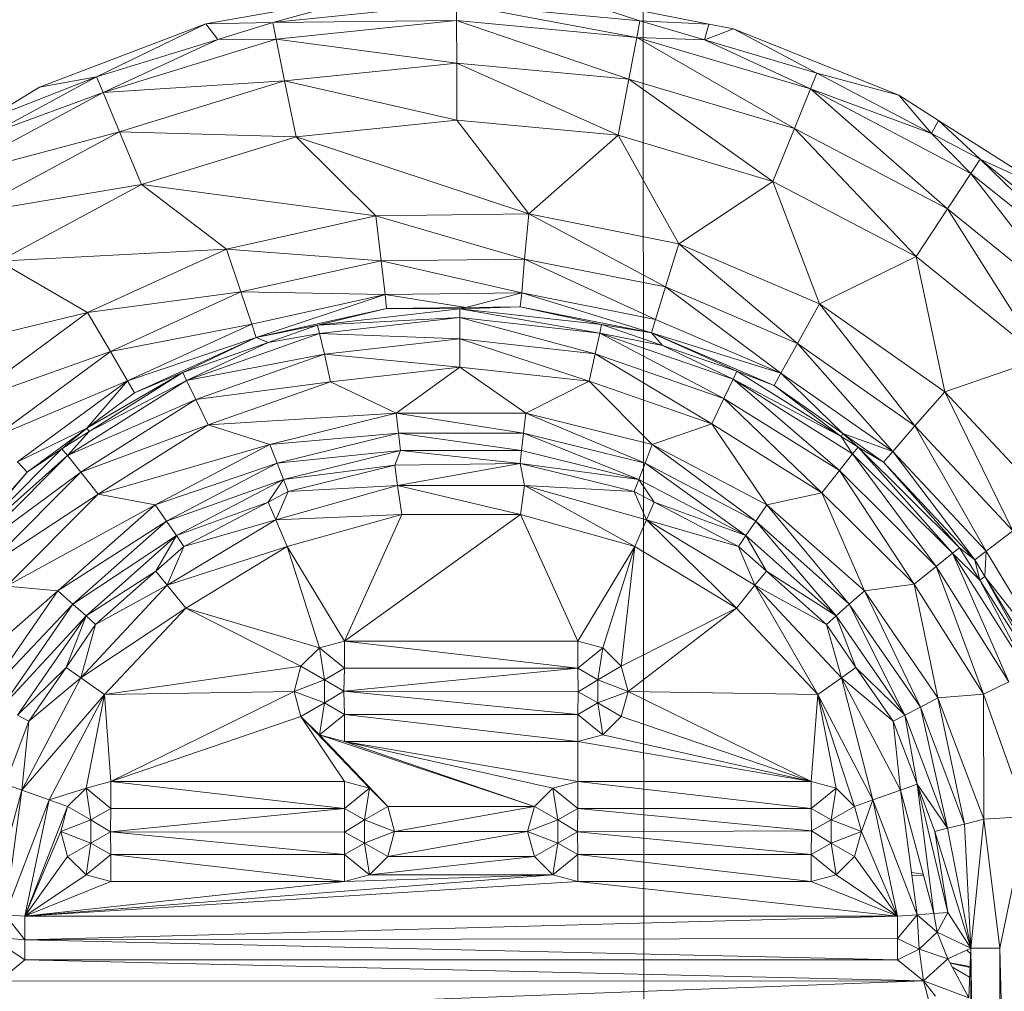
# Model space of a CAD drawing. Units: inches. Extents: x 9 to 6729, y 5 to 4757.
# Drawn here: x 796 to 880, y 1903 to 1986 of the extents above; entities that cross this region are included whole.
import ezdxf

# ---------------------------------------------------------------- set-up
doc = ezdxf.new("R2010")
doc.units = ezdxf.units.IN
doc.header["$MEASUREMENT"] = 0

# ---------------------------------------------------------------- blocks, each defined once
blk = doc.blocks.new('2_DWG-537664-Level 1')
at = {"lineweight": 9}
for p, q in [((-29167.5109, -60.0952), (-29167.4638, -147.029)), ((-29167.5108, -60.0952), (-29167.4638, -146.9745)), ((-29171.1985, -87.5669), (-29169.7149, -87.3023)), ((-29170.6334, -87.5554), (-29169.7149, -87.3023)), ((-29168.208, -87.3166), (-29166.9406, -87.5674)), ((-29168.208, -87.3166), (-29167.5243, -87.5397)), ((-29170.6334, -87.5554), (-29169.0777, -87.3949)), ((-29169.0777, -87.3949), (-29167.5243, -87.5397)), ((-29169.0777, -87.3949), (-29169.0777, -87.5384)), ((-29169.0777, -87.3949), (-29167.5499, -87.6807)), ((-29171.1985, -87.5669), (-29170.6334, -87.5554)), ((-29171.0985, -87.6986), (-29170.6334, -87.5554)), ((-29170.6334, -87.5554), (-29169.0777, -87.5384)), ((-29170.6334, -87.5554), (-29170.6032, -87.6961)), ((-29169.0777, -87.5384), (-29170.6032, -87.6961)), ((-29169.0777, -87.5384), (-29167.5499, -87.6807)), ((-29169.0777, -87.5384), (-29167.6173, -88.0342)), ((-29169.0777, -87.5384), (-29169.0754, -87.8985)), ((-29167.5243, -87.5397), (-29167.5499, -87.6807)), ((-29167.5243, -87.5397), (-29166.9406, -87.5674)), ((-29167.5243, -87.5397), (-29166.9778, -87.7012)), ((-29172.6077, -88.1011), (-29171.1985, -87.5669)), ((-29172.1263, -88.0152), (-29171.1985, -87.5669)), ((-29171.1985, -87.5669), (-29171.0985, -87.6986)), ((-29166.9406, -87.5674), (-29166.9778, -87.7012)), ((-29166.9778, -87.7012), (-29166.7313, -87.609)), ((-29166.9406, -87.5674), (-29166.7313, -87.609)), ((-29166.7313, -87.609), (-29165.3314, -88.1698)), ((-29166.7313, -87.609), (-29166.0244, -87.9844)), ((-29172.1263, -88.0152), (-29171.0985, -87.6986)), ((-29172.0705, -88.1476), (-29170.6032, -87.6961)), ((-29171.0985, -87.6986), (-29172.0705, -88.1476)), ((-29171.0985, -87.6986), (-29170.6032, -87.6961)), ((-29170.5334, -88.0489), (-29170.6032, -87.6961)), ((-29169.0754, -87.8985), (-29170.6032, -87.6961)), ((-29167.5499, -87.6807), (-29167.6173, -88.0342)), ((-29166.9778, -87.7012), (-29167.5499, -87.6807)), ((-29166.2151, -88.4508), (-29167.5499, -87.6807)), ((-29166.0779, -88.1173), (-29167.5499, -87.6807)), ((-29166.9778, -87.7012), (-29166.0244, -87.9844)), ((-29166.9778, -87.7012), (-29166.0779, -88.1173)), ((-29170.5334, -88.0489), (-29169.0754, -87.8985)), ((-29167.708, -88.5096), (-29169.0754, -87.8985)), ((-29169.0754, -88.3826), (-29169.0754, -87.8985)), ((-29167.6173, -88.0342), (-29169.0754, -87.8985)), ((-29173.0798, -88.3894), (-29172.1263, -88.0152)), ((-29173.0193, -88.4969), (-29172.1263, -88.0152)), ((-29172.1263, -88.0152), (-29172.6077, -88.1011)), ((-29172.1263, -88.0152), (-29172.0705, -88.1476)), ((-29170.5334, -88.0489), (-29172.0705, -88.1476)), ((-29170.5334, -88.0489), (-29171.931, -88.4797)), ((-29170.4357, -88.5233), (-29170.5334, -88.0489)), ((-29169.0754, -88.3826), (-29170.5334, -88.0489)), ((-29167.708, -88.5096), (-29167.6173, -88.0342)), ((-29166.3965, -88.8993), (-29167.6173, -88.0342)), ((-29166.2151, -88.4508), (-29167.6173, -88.0342)), ((-29166.0244, -87.9844), (-29166.0779, -88.1173)), ((-29166.0244, -87.9844), (-29165.3314, -88.1698)), ((-29166.0244, -87.9844), (-29165.0547, -88.4947)), ((-29173.0798, -88.3894), (-29172.6077, -88.1011)), ((-29166.2151, -88.4508), (-29166.0779, -88.1173)), ((-29165.0547, -88.4947), (-29166.0779, -88.1173)), ((-29164.7198, -88.8318), (-29166.0779, -88.1173)), ((-29164.9175, -89.1325), (-29166.0779, -88.1173)), ((-29172.0705, -88.1476), (-29173.4216, -88.8758)), ((-29173.0193, -88.4969), (-29172.0705, -88.1476)), ((-29171.931, -88.4797), (-29172.0705, -88.1476)), ((-29165.3314, -88.1698), (-29164.9942, -88.3846)), ((-29165.3314, -88.1698), (-29165.0547, -88.4947)), ((-29170.4357, -88.5233), (-29169.0754, -88.3826)), ((-29168.4638, -89.1751), (-29169.0754, -88.3826)), ((-29167.708, -88.5096), (-29169.0754, -88.3826)), ((-29165.0547, -88.4947), (-29164.9942, -88.3846)), ((-29164.9942, -88.3846), (-29164.0594, -88.9794)), ((-29164.9942, -88.3846), (-29164.6408, -88.7119)), ((-29166.3965, -88.8993), (-29166.2151, -88.4508)), ((-29165.1826, -89.5369), (-29166.2151, -88.4508)), ((-29164.9175, -89.1325), (-29166.2151, -88.4508)), ((-29171.931, -88.4797), (-29173.4216, -88.8758)), ((-29171.931, -88.4797), (-29173.2216, -89.1744)), ((-29171.745, -88.9263), (-29171.931, -88.4797)), ((-29170.4357, -88.5233), (-29171.931, -88.4797)), ((-29171.745, -88.9263), (-29170.4357, -88.5233)), ((-29168.4638, -89.1751), (-29170.4357, -88.5233)), ((-29169.759, -89.1904), (-29170.4357, -88.5233)), ((-29168.4638, -89.1751), (-29167.708, -88.5096)), ((-29167.708, -88.5096), (-29167.1941, -89.4274)), ((-29167.708, -88.5096), (-29166.3965, -88.8993)), ((-29165.0547, -88.4947), (-29164.6408, -88.7119)), ((-29165.0547, -88.4947), (-29164.7198, -88.8318)), ((-29164.6408, -88.7119), (-29164.7198, -88.8318)), ((-29164.6408, -88.7119), (-29164.0594, -88.9794)), ((-29164.6408, -88.7119), (-29163.4269, -89.6944)), ((-29164.6408, -88.7119), (-29163.5269, -89.7967)), ((-29164.7198, -88.8318), (-29164.9175, -89.1325)), ((-29164.7198, -88.8318), (-29163.5269, -89.7967)), ((-29164.7198, -88.8318), (-29163.7803, -90.0532)), ((-29171.745, -88.9263), (-29173.2216, -89.1744)), ((-29172.9519, -89.5762), (-29171.745, -88.9263)), ((-29171.0241, -89.4727), (-29171.745, -88.9263)), ((-29171.745, -88.9263), (-29169.759, -89.1904)), ((-29167.1941, -89.4274), (-29166.3965, -88.8993)), ((-29166.3965, -88.8993), (-29166.0011, -89.9365)), ((-29166.3965, -88.8993), (-29165.1826, -89.5369)), ((-29165.1826, -89.5369), (-29164.9175, -89.1325)), ((-29164.1199, -90.3981), (-29164.9175, -89.1325)), ((-29164.9175, -89.1325), (-29163.7803, -90.0532)), ((-29171.0241, -89.4727), (-29169.759, -89.1904)), ((-29168.4638, -89.1751), (-29169.759, -89.1904)), ((-29169.759, -89.1904), (-29169.7149, -89.5711)), ((-29169.759, -89.1904), (-29168.501, -89.5568)), ((-29168.4638, -89.1751), (-29168.501, -89.5568)), ((-29168.4638, -89.1751), (-29167.1941, -89.4274)), ((-29168.4638, -89.1751), (-29167.3057, -89.7936)), ((-29172.9519, -89.5762), (-29171.0241, -89.4727)), ((-29172.2031, -90.0099), (-29171.0241, -89.4727)), ((-29171.0241, -89.4727), (-29170.9032, -89.8361)), ((-29171.0241, -89.4727), (-29169.7149, -89.5711)), ((-29167.1941, -89.4274), (-29167.3057, -89.7936)), ((-29167.1941, -89.4274), (-29166.0011, -89.9365)), ((-29167.1941, -89.4274), (-29166.1895, -90.2715)), ((-29169.7149, -89.5711), (-29168.501, -89.5568)), ((-29168.5242, -89.8427), (-29168.501, -89.5568)), ((-29167.3917, -90.068), (-29168.501, -89.5568)), ((-29168.501, -89.5568), (-29167.3057, -89.7936)), ((-29166.0011, -89.9365), (-29165.1826, -89.5369)), ((-29165.1826, -89.5369), (-29164.9407, -90.6805)), ((-29165.1826, -89.5369), (-29164.1199, -90.3981)), ((-29172.2031, -90.0099), (-29172.9519, -89.5762)), ((-29170.9032, -89.8361), (-29169.7149, -89.5711)), ((-29168.5242, -89.8427), (-29169.7149, -89.5711)), ((-29169.6823, -89.8565), (-29169.7149, -89.5711)), ((-29167.3917, -90.068), (-29167.3057, -89.7936)), ((-29166.329, -90.5224), (-29167.3057, -89.7936)), ((-29167.3057, -89.7936), (-29166.1895, -90.2715)), ((-29172.2031, -90.0099), (-29170.9032, -89.8361)), ((-29172.0077, -90.3403), (-29170.9032, -89.8361)), ((-29169.6823, -89.8565), (-29170.9032, -89.8361)), ((-29170.8101, -90.1084), (-29170.9032, -89.8361)), ((-29169.6823, -89.8565), (-29170.8101, -90.1084)), ((-29170.7729, -90.2213), (-29169.6823, -89.8565)), ((-29168.5242, -89.8427), (-29169.6823, -89.8565)), ((-29169.6684, -89.9747), (-29169.6823, -89.8565)), ((-29168.9986, -89.9668), (-29169.6823, -89.8565)), ((-29168.9986, -89.9668), (-29168.5242, -89.8427)), ((-29168.5382, -89.9613), (-29168.5242, -89.8427)), ((-29167.4266, -90.1817), (-29168.5242, -89.8427)), ((-29167.3917, -90.068), (-29168.5242, -89.8427)), ((-29170.7729, -90.2213), (-29169.6684, -89.9747)), ((-29170.2544, -90.116), (-29169.6684, -89.9747)), ((-29170.2544, -90.116), (-29169.0498, -89.978)), ((-29169.6684, -89.9747), (-29168.9986, -89.9668)), ((-29169.6684, -89.9747), (-29169.0498, -89.978)), ((-29169.0498, -89.978), (-29168.5382, -89.9613)), ((-29169.0498, -89.978), (-29168.9986, -89.9668)), ((-29169.0498, -89.978), (-29167.8475, -90.1107)), ((-29169.0498, -89.978), (-29167.8638, -90.1833)), ((-29169.0498, -89.978), (-29169.0498, -90.0525)), ((-29168.9986, -89.9668), (-29168.5382, -89.9613)), ((-29168.5382, -89.9613), (-29167.8475, -90.1107)), ((-29168.5382, -89.9613), (-29167.4266, -90.1817)), ((-29166.0011, -89.9365), (-29166.1895, -90.2715)), ((-29166.0011, -89.9365), (-29164.9407, -90.6805)), ((-29166.0011, -89.9365), (-29165.1942, -90.9697)), ((-29174.0076, -90.4481), (-29172.2031, -90.0099)), ((-29173.2449, -90.7787), (-29172.2031, -90.0099)), ((-29172.2031, -90.0099), (-29172.0077, -90.3403)), ((-29170.2544, -90.116), (-29169.0498, -90.0525)), ((-29169.0498, -90.0525), (-29170.2358, -90.1886)), ((-29169.0498, -90.2319), (-29169.0498, -90.0525)), ((-29167.9033, -90.3584), (-29169.0498, -90.0525)), ((-29167.8638, -90.1833), (-29169.0498, -90.0525)), ((-29170.8101, -90.1084), (-29172.0077, -90.3403)), ((-29170.8101, -90.1084), (-29171.8636, -90.5879)), ((-29170.7729, -90.2213), (-29170.8101, -90.1084)), ((-29170.7729, -90.2213), (-29170.2544, -90.116)), ((-29170.6729, -90.2632), (-29170.2544, -90.116)), ((-29170.2544, -90.116), (-29170.2358, -90.1886)), ((-29167.8475, -90.1107), (-29167.8638, -90.1833)), ((-29167.8475, -90.1107), (-29167.4266, -90.1817)), ((-29167.8475, -90.1107), (-29167.3313, -90.2894)), ((-29167.4266, -90.1817), (-29167.3917, -90.068)), ((-29166.329, -90.5224), (-29167.3917, -90.068)), ((-29170.7729, -90.2213), (-29171.8636, -90.5879)), ((-29171.8031, -90.6905), (-29170.7729, -90.2213)), ((-29171.3938, -90.5179), (-29170.7729, -90.2213)), ((-29171.3636, -90.5849), (-29170.2358, -90.1886)), ((-29170.7729, -90.2213), (-29170.6729, -90.2632)), ((-29170.6729, -90.2632), (-29170.2358, -90.1886)), ((-29170.1962, -90.3635), (-29170.2358, -90.1886)), ((-29169.0498, -90.2319), (-29170.2358, -90.1886)), ((-29167.9033, -90.3584), (-29167.8638, -90.1833)), ((-29167.3313, -90.2894), (-29167.8638, -90.1833)), ((-29166.8127, -90.7366), (-29167.8638, -90.1833)), ((-29166.7336, -90.5746), (-29167.8638, -90.1833)), ((-29167.4266, -90.1817), (-29167.3313, -90.2894)), ((-29167.4266, -90.1817), (-29166.7034, -90.5075)), ((-29167.4266, -90.1817), (-29166.3872, -90.6265)), ((-29167.4266, -90.1817), (-29166.329, -90.5224)), ((-29171.3938, -90.5179), (-29170.6729, -90.2632)), ((-29170.6729, -90.2632), (-29171.3636, -90.5849)), ((-29170.1962, -90.3635), (-29169.0498, -90.2319)), ((-29169.0498, -90.4715), (-29169.0498, -90.2319)), ((-29167.9545, -90.5921), (-29169.0498, -90.2319)), ((-29169.0498, -90.2319), (-29167.9033, -90.3584)), ((-29167.3313, -90.2894), (-29166.7034, -90.5075)), ((-29167.3313, -90.2894), (-29166.7336, -90.5746)), ((-29166.329, -90.5224), (-29166.1895, -90.2715)), ((-29165.3802, -91.1865), (-29166.1895, -90.2715)), ((-29166.1895, -90.2715), (-29165.1942, -90.9697)), ((-29173.2449, -90.7787), (-29172.0077, -90.3403)), ((-29172.9868, -91.0619), (-29172.0077, -90.3403)), ((-29171.8636, -90.5879), (-29172.0077, -90.3403)), ((-29170.1962, -90.3635), (-29171.3636, -90.5849)), ((-29170.1962, -90.3635), (-29171.2845, -90.7465)), ((-29170.1427, -90.5969), (-29170.1962, -90.3635)), ((-29169.0498, -90.4715), (-29170.1962, -90.3635)), ((-29167.9545, -90.5921), (-29167.9033, -90.3584)), ((-29166.915, -90.9527), (-29167.9033, -90.3584)), ((-29166.8127, -90.7366), (-29167.9033, -90.3584)), ((-29170.1427, -90.5969), (-29169.0498, -90.4715)), ((-29169.587, -90.8631), (-29169.0498, -90.4715)), ((-29169.0498, -90.4715), (-29168.4894, -90.8631)), ((-29169.0498, -90.4715), (-29167.9545, -90.5921)), ((-29164.9407, -90.6805), (-29164.1199, -90.3981)), ((-29172.2077, -90.9894), (-29171.3938, -90.5179)), ((-29171.3938, -90.5179), (-29172.1891, -91.0183)), ((-29171.8031, -90.6905), (-29171.3938, -90.5179)), ((-29171.3938, -90.5179), (-29171.3636, -90.5849)), ((-29166.7034, -90.5075), (-29166.7336, -90.5746)), ((-29166.7034, -90.5075), (-29166.3872, -90.6265)), ((-29166.7034, -90.5075), (-29165.8198, -91.0583)), ((-29166.3872, -90.6265), (-29166.329, -90.5224)), ((-29165.8058, -91.0349), (-29166.329, -90.5224)), ((-29165.3802, -91.1865), (-29166.329, -90.5224)), ((-29171.8636, -90.5879), (-29172.9868, -91.0619)), ((-29171.8636, -90.5879), (-29172.7937, -91.2741)), ((-29172.3728, -91.2216), (-29171.3636, -90.5849)), ((-29172.2077, -90.9894), (-29171.8636, -90.5879)), ((-29172.1891, -91.0183), (-29171.3636, -90.5849)), ((-29171.8031, -90.6905), (-29171.8636, -90.5879)), ((-29171.3636, -90.5849), (-29171.2845, -90.7465)), ((-29170.1427, -90.5969), (-29171.2845, -90.7465)), ((-29171.1799, -90.9621), (-29170.1427, -90.5969)), ((-29169.587, -90.8631), (-29170.1427, -90.5969)), ((-29168.4894, -90.8631), (-29167.9545, -90.5921)), ((-29167.9545, -90.5921), (-29167.4197, -91.1263)), ((-29167.9545, -90.5921), (-29166.915, -90.9527)), ((-29166.8127, -90.7366), (-29166.7336, -90.5746)), ((-29165.8198, -91.0583), (-29166.7336, -90.5746)), ((-29165.8337, -91.3476), (-29166.7336, -90.5746)), ((-29166.7336, -90.5746), (-29165.7221, -91.2068)), ((-29166.3872, -90.6265), (-29165.8198, -91.0583)), ((-29166.3872, -90.6265), (-29165.8058, -91.0349)), ((-29172.2077, -90.9894), (-29171.8031, -90.6905)), ((-29164.9407, -90.6805), (-29165.1942, -90.9697)), ((-29164.9407, -90.6805), (-29164.0571, -91.6274)), ((-29164.9407, -90.6805), (-29164.364, -91.8584)), ((-29172.3728, -91.2216), (-29171.2845, -90.7465)), ((-29171.2845, -90.7465), (-29172.2589, -91.3617)), ((-29171.1799, -90.9621), (-29171.2845, -90.7465)), ((-29166.915, -90.9527), (-29166.8127, -90.7366)), ((-29165.9825, -91.5354), (-29166.8127, -90.7366)), ((-29165.8337, -91.3476), (-29166.8127, -90.7366)), ((-29171.1799, -90.9621), (-29169.587, -90.8631)), ((-29170.6567, -91.1263), (-29169.587, -90.8631)), ((-29169.587, -90.8631), (-29168.4894, -90.8631)), ((-29169.587, -90.8631), (-29169.5684, -91.0309)), ((-29169.587, -90.8631), (-29168.508, -91.0309)), ((-29168.4894, -90.8631), (-29168.508, -91.0309)), ((-29168.4894, -90.8631), (-29167.4197, -91.1263)), ((-29168.4894, -90.8631), (-29167.4801, -91.2843)), ((-29171.1799, -90.9621), (-29172.2589, -91.3617)), ((-29172.1124, -91.5489), (-29171.1799, -90.9621)), ((-29170.6567, -91.1263), (-29171.1799, -90.9621)), ((-29167.4197, -91.1263), (-29166.915, -90.9527)), ((-29166.915, -90.9527), (-29166.4476, -91.6374)), ((-29166.915, -90.9527), (-29165.9825, -91.5354)), ((-29165.3802, -91.1865), (-29165.1942, -90.9697)), ((-29164.5919, -92.0316), (-29165.1942, -90.9697)), ((-29165.1942, -90.9697), (-29164.364, -91.8584)), ((-29172.2077, -90.9894), (-29172.7937, -91.2741)), ((-29172.2077, -90.9894), (-29172.7124, -91.3621)), ((-29172.2077, -90.9894), (-29172.4193, -91.1634)), ((-29172.1891, -91.0183), (-29172.4193, -91.1634)), ((-29172.1891, -91.0183), (-29172.3728, -91.2216)), ((-29172.2077, -90.9894), (-29172.1891, -91.0183)), ((-29170.6567, -91.1263), (-29169.5684, -91.0309)), ((-29170.5962, -91.2843), (-29169.5684, -91.0309)), ((-29168.5266, -91.1785), (-29169.5684, -91.0309)), ((-29169.5498, -91.1785), (-29169.5684, -91.0309)), ((-29169.5684, -91.0309), (-29168.508, -91.0309)), ((-29168.5266, -91.1785), (-29168.508, -91.0309)), ((-29167.5336, -91.4233), (-29168.508, -91.0309)), ((-29168.508, -91.0309), (-29167.4801, -91.2843)), ((-29165.8198, -91.0583), (-29165.8058, -91.0349)), ((-29165.8198, -91.0583), (-29165.6756, -91.1485)), ((-29165.8198, -91.0583), (-29165.7221, -91.2068)), ((-29165.8058, -91.0349), (-29165.6756, -91.1485)), ((-29165.8058, -91.0349), (-29165.4593, -91.2763)), ((-29165.8058, -91.0349), (-29165.3802, -91.1865)), ((-29172.1124, -91.5489), (-29170.6567, -91.1263)), ((-29171.6287, -91.6374), (-29170.6567, -91.1263)), ((-29170.6567, -91.1263), (-29170.5962, -91.2843)), ((-29167.4197, -91.1263), (-29167.4801, -91.2843)), ((-29167.4197, -91.1263), (-29166.4476, -91.6374)), ((-29167.4197, -91.1263), (-29166.543, -91.7765)), ((-29172.4193, -91.1634), (-29173.2728, -92.0204)), ((-29173.2728, -92.0204), (-29172.3728, -91.2216)), ((-29172.3728, -91.2216), (-29173.217, -92.0668)), ((-29172.4193, -91.1634), (-29172.7124, -91.3621)), ((-29172.4193, -91.1634), (-29172.3728, -91.2216)), ((-29172.3728, -91.2216), (-29172.2589, -91.3617)), ((-29169.5498, -91.1785), (-29170.5962, -91.2843)), ((-29169.5498, -91.1785), (-29170.5427, -91.4233)), ((-29169.5986, -91.303), (-29169.5498, -91.1785)), ((-29168.5382, -91.288), (-29169.5498, -91.1785)), ((-29168.5266, -91.1785), (-29169.5498, -91.1785)), ((-29168.5382, -91.288), (-29168.5266, -91.1785)), ((-29167.5336, -91.4233), (-29168.5266, -91.1785)), ((-29165.8337, -91.3476), (-29165.7221, -91.2068)), ((-29165.6756, -91.1485), (-29165.7221, -91.2068)), ((-29164.8756, -92.0484), (-29165.7221, -91.2068)), ((-29165.0151, -92.1608), (-29165.7221, -91.2068)), ((-29165.6756, -91.1485), (-29165.4593, -91.2763)), ((-29165.6756, -91.1485), (-29164.8175, -92.0018)), ((-29165.6756, -91.1485), (-29164.8756, -92.0484)), ((-29165.4593, -91.2763), (-29165.3802, -91.1865)), ((-29164.6873, -92.1035), (-29165.3802, -91.1865)), ((-29164.5919, -92.0316), (-29165.3802, -91.1865)), ((-29172.7124, -91.3621), (-29172.7937, -91.2741)), ((-29171.6287, -91.6374), (-29170.5962, -91.2843)), ((-29171.5334, -91.7765), (-29170.5962, -91.2843)), ((-29170.5427, -91.4233), (-29170.5962, -91.2843)), ((-29169.5986, -91.303), (-29170.5427, -91.4233)), ((-29169.5986, -91.303), (-29170.5032, -91.5265)), ((-29169.5986, -91.303), (-29168.5382, -91.288)), ((-29169.5753, -91.4753), (-29169.5986, -91.303)), ((-29169.5753, -91.4753), (-29168.5382, -91.288)), ((-29168.501, -91.4753), (-29168.5382, -91.288)), ((-29167.5731, -91.5265), (-29168.5382, -91.288)), ((-29168.5382, -91.288), (-29167.5336, -91.4233)), ((-29167.5336, -91.4233), (-29167.4801, -91.2843)), ((-29166.6267, -91.8989), (-29167.4801, -91.2843)), ((-29167.4801, -91.2843), (-29166.543, -91.7765)), ((-29165.4593, -91.2763), (-29164.8175, -92.0018)), ((-29165.4593, -91.2763), (-29164.6873, -92.1035)), ((-29172.7124, -91.3621), (-29173.4379, -92.1764)), ((-29172.7124, -91.3621), (-29173.2728, -92.0204)), ((-29172.2589, -91.3617), (-29173.217, -92.0668)), ((-29173.0751, -92.1786), (-29172.2589, -91.3617)), ((-29172.1124, -91.5489), (-29172.2589, -91.3617)), ((-29165.9825, -91.5354), (-29165.8337, -91.3476)), ((-29165.2012, -92.3108), (-29165.8337, -91.3476)), ((-29165.8337, -91.3476), (-29165.0151, -92.1608)), ((-29170.5427, -91.4233), (-29171.5334, -91.7765)), ((-29170.5427, -91.4233), (-29171.4496, -91.8989)), ((-29170.6729, -91.6142), (-29170.5427, -91.4233)), ((-29170.6078, -91.7639), (-29169.5753, -91.4753)), ((-29170.5032, -91.5265), (-29170.5427, -91.4233)), ((-29169.5753, -91.4753), (-29170.5032, -91.5265)), ((-29168.5359, -91.7201), (-29169.5753, -91.4753)), ((-29169.5405, -91.7201), (-29169.5753, -91.4753)), ((-29169.5753, -91.4753), (-29168.501, -91.4753)), ((-29168.5359, -91.7201), (-29168.501, -91.4753)), ((-29167.5662, -91.9906), (-29168.501, -91.4753)), ((-29167.4685, -91.7639), (-29168.501, -91.4753)), ((-29168.501, -91.4753), (-29167.5731, -91.5265)), ((-29167.5731, -91.5265), (-29167.5336, -91.4233)), ((-29167.4034, -91.6142), (-29167.5336, -91.4233)), ((-29166.6267, -91.8989), (-29167.5336, -91.4233)), ((-29172.1124, -91.5489), (-29173.0751, -92.1786)), ((-29172.8891, -92.3278), (-29172.1124, -91.5489)), ((-29171.6287, -91.6374), (-29172.1124, -91.5489)), ((-29170.5032, -91.5265), (-29170.6729, -91.6142)), ((-29170.6078, -91.7639), (-29170.5032, -91.5265)), ((-29167.4685, -91.7639), (-29167.5731, -91.5265)), ((-29167.4034, -91.6142), (-29167.5731, -91.5265)), ((-29166.4476, -91.6374), (-29165.9825, -91.5354)), ((-29165.9825, -91.5354), (-29165.6221, -92.3667)), ((-29165.9825, -91.5354), (-29165.2012, -92.3108)), ((-29172.8891, -92.3278), (-29171.6287, -91.6374)), ((-29172.4542, -92.3667), (-29171.6287, -91.6374)), ((-29171.6287, -91.6374), (-29171.5334, -91.7765)), ((-29170.6729, -91.6142), (-29171.4496, -91.8989)), ((-29170.6729, -91.6142), (-29171.3869, -91.9896)), ((-29170.6078, -91.7639), (-29170.6729, -91.6142)), ((-29167.4685, -91.7639), (-29167.4034, -91.6142)), ((-29166.6895, -91.9896), (-29167.4034, -91.6142)), ((-29167.4034, -91.6142), (-29166.6267, -91.8989)), ((-29166.4476, -91.6374), (-29166.543, -91.7765)), ((-29166.4476, -91.6374), (-29165.6221, -92.3667)), ((-29166.4476, -91.6374), (-29165.75, -92.4788)), ((-29169.5405, -91.7201), (-29170.6078, -91.7639)), ((-29170.5102, -91.9906), (-29169.5405, -91.7201)), ((-29168.5359, -91.7201), (-29170.0265, -92.7934)), ((-29170.0265, -92.7934), (-29169.5405, -91.7201)), ((-29168.5359, -91.7201), (-29169.5405, -91.7201)), ((-29167.5662, -91.9906), (-29168.5359, -91.7201)), ((-29168.0498, -92.7934), (-29168.5359, -91.7201)), ((-29172.4542, -92.3667), (-29171.5334, -91.7765)), ((-29172.3263, -92.4788), (-29171.5334, -91.7765)), ((-29171.4496, -91.8989), (-29171.5334, -91.7765)), ((-29171.5264, -92.3197), (-29170.6078, -91.7639)), ((-29170.6078, -91.7639), (-29171.3869, -91.9896)), ((-29170.5102, -91.9906), (-29170.6078, -91.7639)), ((-29167.5662, -91.9906), (-29167.4685, -91.7639)), ((-29166.7057, -92.5117), (-29167.4685, -91.7639)), ((-29167.4685, -91.7639), (-29166.5499, -92.3197)), ((-29167.4685, -91.7639), (-29166.6895, -91.9896)), ((-29166.6267, -91.8989), (-29166.543, -91.7765)), ((-29165.8616, -92.5774), (-29166.543, -91.7765)), ((-29166.543, -91.7765), (-29165.75, -92.4788)), ((-29164.5919, -92.0316), (-29164.364, -91.8584)), ((-29171.4496, -91.8989), (-29172.3263, -92.4788)), ((-29171.4496, -91.8989), (-29172.2147, -92.5774)), ((-29171.624, -92.1987), (-29171.4496, -91.8989)), ((-29171.3869, -91.9896), (-29171.4496, -91.8989)), ((-29166.6895, -91.9896), (-29166.6267, -91.8989)), ((-29166.4523, -92.1987), (-29166.6267, -91.8989)), ((-29165.8616, -92.5774), (-29166.6267, -91.8989)), ((-29171.3869, -91.9896), (-29171.624, -92.1987)), ((-29171.5264, -92.3197), (-29171.3869, -91.9896)), ((-29170.5102, -91.9906), (-29171.5264, -92.3197)), ((-29171.3706, -92.5117), (-29170.5102, -91.9906)), ((-29170.0265, -92.7934), (-29170.5102, -91.9906)), ((-29170.2381, -92.8502), (-29170.5102, -91.9906)), ((-29167.5662, -91.9906), (-29168.0498, -92.7934)), ((-29167.5662, -91.9906), (-29167.8382, -92.8502)), ((-29167.5662, -91.9906), (-29167.6824, -93.0055)), ((-29167.5662, -91.9906), (-29166.7057, -92.5117)), ((-29166.5499, -92.3197), (-29166.6895, -91.9896)), ((-29166.6895, -91.9896), (-29166.4523, -92.1987)), ((-29164.8756, -92.0484), (-29165.0151, -92.1608)), ((-29164.8175, -92.0018), (-29164.8756, -92.0484)), ((-29164.6454, -92.2746), (-29164.8756, -92.0484)), ((-29164.8756, -92.0484), (-29164.2361, -93.0571)), ((-29164.8756, -92.0484), (-29164.3989, -93.1356)), ((-29164.8175, -92.0018), (-29164.6873, -92.1035)), ((-29164.8175, -92.0018), (-29164.6454, -92.2746)), ((-29164.6873, -92.1035), (-29164.5919, -92.0316)), ((-29164.6012, -92.245), (-29164.5919, -92.0316)), ((-29163.9943, -93.0214), (-29164.5919, -92.0316)), ((-29164.6873, -92.1035), (-29164.6454, -92.2746)), ((-29164.6873, -92.1035), (-29164.6012, -92.245)), ((-29171.624, -92.1987), (-29172.2147, -92.5774)), ((-29172.1333, -92.6505), (-29171.624, -92.1987)), ((-29171.5264, -92.3197), (-29171.624, -92.1987)), ((-29166.5499, -92.3197), (-29166.4523, -92.1987)), ((-29166.4523, -92.1987), (-29165.943, -92.6505)), ((-29166.4523, -92.1987), (-29165.8616, -92.5774)), ((-29165.2012, -92.3108), (-29165.0151, -92.1608)), ((-29164.6128, -93.2403), (-29165.0151, -92.1608)), ((-29164.3989, -93.1356), (-29165.0151, -92.1608)), ((-29165.6221, -92.3667), (-29165.2012, -92.3108)), ((-29165.2012, -92.3108), (-29164.9989, -93.2719)), ((-29165.2012, -92.3108), (-29164.6128, -93.2403)), ((-29164.6454, -92.2746), (-29164.6012, -92.245)), ((-29164.6454, -92.2746), (-29164.171, -93.0245)), ((-29164.6454, -92.2746), (-29164.2361, -93.0571)), ((-29164.6012, -92.245), (-29164.171, -93.0245)), ((-29164.6012, -92.245), (-29164.1013, -93.0721)), ((-29164.6012, -92.245), (-29163.9943, -93.0214)), ((-29173.4728, -93.2599), (-29172.4542, -92.3667)), ((-29173.0774, -93.2719), (-29172.4542, -92.3667)), ((-29172.4542, -92.3667), (-29172.8891, -92.3278)), ((-29172.4542, -92.3667), (-29172.3263, -92.4788)), ((-29171.5264, -92.3197), (-29172.2589, -93.102)), ((-29171.5264, -92.3197), (-29172.1333, -92.6505)), ((-29171.3706, -92.5117), (-29171.5264, -92.3197)), ((-29166.7057, -92.5117), (-29166.5499, -92.3197)), ((-29166.0174, -93.2451), (-29166.5499, -92.3197)), ((-29165.8174, -93.102), (-29166.5499, -92.3197)), ((-29166.5499, -92.3197), (-29165.943, -92.6505)), ((-29165.6221, -92.3667), (-29165.75, -92.4788)), ((-29165.6221, -92.3667), (-29164.9989, -93.2719)), ((-29165.6221, -92.3667), (-29165.1477, -93.3504)), ((-29173.0774, -93.2719), (-29172.3263, -92.4788)), ((-29172.9286, -93.3504), (-29172.3263, -92.4788)), ((-29172.2147, -92.5774), (-29172.3263, -92.4788)), ((-29165.8616, -92.5774), (-29165.75, -92.4788)), ((-29165.2802, -93.4195), (-29165.75, -92.4788)), ((-29165.75, -92.4788), (-29165.1477, -93.3504)), ((-29171.3706, -92.5117), (-29172.2589, -93.102)), ((-29172.0589, -93.2451), (-29171.3706, -92.5117)), ((-29170.3939, -93.0055), (-29171.3706, -92.5117)), ((-29171.3706, -92.5117), (-29170.2381, -92.8502)), ((-29166.7057, -92.5117), (-29167.6824, -93.0055)), ((-29167.6243, -93.2177), (-29166.7057, -92.5117)), ((-29166.0174, -93.2451), (-29166.7057, -92.5117)), ((-29172.2147, -92.5774), (-29172.9286, -93.3504)), ((-29172.2147, -92.5774), (-29172.7961, -93.4195)), ((-29172.3821, -93.0141), (-29172.2147, -92.5774)), ((-29172.1333, -92.6505), (-29172.2147, -92.5774)), ((-29165.943, -92.6505), (-29165.8616, -92.5774)), ((-29165.6942, -93.0141), (-29165.8616, -92.5774)), ((-29165.2802, -93.4195), (-29165.8616, -92.5774)), ((-29172.3821, -93.0141), (-29172.1333, -92.6505)), ((-29172.2589, -93.102), (-29172.1333, -92.6505)), ((-29165.8174, -93.102), (-29165.943, -92.6505)), ((-29165.943, -92.6505), (-29165.6942, -93.0141)), ((-29170.0265, -92.7934), (-29170.2381, -92.8502)), ((-29168.0498, -92.7934), (-29170.0265, -92.7934)), ((-29170.0265, -92.7934), (-29168.0498, -93.0221)), ((-29170.0265, -92.7934), (-29170.0265, -93.0221)), ((-29168.0498, -92.7934), (-29167.8382, -92.8502)), ((-29168.0498, -92.7934), (-29168.0498, -93.0221)), ((-29170.3939, -93.0055), (-29170.2381, -92.8502)), ((-29170.2381, -92.8502), (-29170.0265, -93.0221)), ((-29170.2381, -92.8502), (-29170.1962, -93.12)), ((-29167.8382, -92.8502), (-29168.0498, -93.0221)), ((-29167.8382, -92.8502), (-29167.8801, -93.12)), ((-29167.6824, -93.0055), (-29167.8382, -92.8502)), ((-29172.3821, -93.0141), (-29172.7961, -93.4195)), ((-29172.6984, -93.4708), (-29172.3821, -93.0141)), ((-29172.2589, -93.102), (-29172.3821, -93.0141)), ((-29172.0589, -93.2451), (-29170.3939, -93.0055)), ((-29170.452, -93.2177), (-29170.3939, -93.0055)), ((-29170.3939, -93.0055), (-29170.1962, -93.12)), ((-29170.0265, -93.0221), (-29170.1962, -93.12)), ((-29170.0311, -93.2152), (-29168.0498, -93.0221)), ((-29170.0311, -93.2152), (-29170.0265, -93.0221)), ((-29168.0498, -93.0221), (-29170.0265, -93.0221)), ((-29168.0452, -93.2202), (-29168.0498, -93.0221)), ((-29167.8801, -93.12), (-29168.0498, -93.0221)), ((-29167.6824, -93.0055), (-29167.8801, -93.12)), ((-29167.6243, -93.2177), (-29167.6824, -93.0055)), ((-29165.8174, -93.102), (-29165.6942, -93.0141)), ((-29165.3779, -93.4708), (-29165.6942, -93.0141)), ((-29165.6942, -93.0141), (-29165.2802, -93.4195)), ((-29172.7589, -94.0529), (-29172.2589, -93.102)), ((-29172.2589, -93.102), (-29172.6984, -93.4708)), ((-29172.0589, -93.2451), (-29172.2589, -93.102)), ((-29170.452, -93.2177), (-29170.1962, -93.12)), ((-29170.0311, -93.2152), (-29170.1962, -93.12)), ((-29170.1962, -93.12), (-29170.1962, -93.3154)), ((-29168.0452, -93.2202), (-29167.8801, -93.12)), ((-29167.6243, -93.2177), (-29167.8801, -93.12)), ((-29167.8801, -93.3154), (-29167.8801, -93.12)), ((-29166.0174, -93.2451), (-29165.8174, -93.102)), ((-29165.55, -94.1367), (-29165.8174, -93.102)), ((-29165.3175, -94.0529), (-29165.8174, -93.102)), ((-29165.8174, -93.102), (-29165.3779, -93.4708)), ((-29164.6128, -93.2403), (-29164.3989, -93.1356)), ((-29172.0589, -93.2451), (-29170.452, -93.2177)), ((-29172.0031, -93.9794), (-29170.452, -93.2177)), ((-29170.3939, -93.4299), (-29170.452, -93.2177)), ((-29170.452, -93.2177), (-29170.1962, -93.3154)), ((-29170.0311, -93.2152), (-29170.1962, -93.3154)), ((-29170.0311, -93.2152), (-29168.0452, -93.2202)), ((-29170.0311, -93.2152), (-29168.0498, -93.4133)), ((-29170.0311, -93.2152), (-29170.0265, -93.4133)), ((-29168.0452, -93.2202), (-29168.0498, -93.4133)), ((-29168.0452, -93.2202), (-29167.8801, -93.3154)), ((-29167.6243, -93.2177), (-29167.8801, -93.3154)), ((-29167.6243, -93.2177), (-29167.6824, -93.4299)), ((-29166.0174, -93.2451), (-29167.6243, -93.2177)), ((-29167.6243, -93.2177), (-29166.0732, -93.9794)), ((-29172.0589, -93.2451), (-29172.7589, -94.0529)), ((-29172.5263, -94.1367), (-29172.0589, -93.2451)), ((-29172.2147, -94.0362), (-29172.0589, -93.2451)), ((-29172.0589, -93.2451), (-29172.0031, -93.9794)), ((-29166.0174, -93.2451), (-29166.0732, -93.9794)), ((-29165.8616, -94.0362), (-29166.0174, -93.2451)), ((-29166.0174, -93.2451), (-29165.7058, -94.1915)), ((-29166.0174, -93.2451), (-29165.55, -94.1367)), ((-29164.9989, -93.2719), (-29165.1477, -93.3504)), ((-29164.9989, -93.2719), (-29164.6128, -93.2403)), ((-29164.9989, -93.2719), (-29164.6105, -94.3002)), ((-29164.9989, -93.2719), (-29164.7733, -94.3406)), ((-29164.2454, -94.2775), (-29164.6128, -93.2403)), ((-29164.6128, -93.2403), (-29164.6105, -94.3002)), ((-29170.3939, -93.4299), (-29170.1962, -93.3154)), ((-29170.2381, -93.5852), (-29170.1962, -93.3154)), ((-29170.0265, -93.4133), (-29170.1962, -93.3154)), ((-29168.0498, -93.4133), (-29167.8801, -93.3154)), ((-29167.6824, -93.4299), (-29167.8801, -93.3154)), ((-29167.8382, -93.5852), (-29167.8801, -93.3154)), ((-29165.2802, -93.4195), (-29165.1477, -93.3504)), ((-29164.9175, -94.3762), (-29165.1477, -93.3504)), ((-29165.1477, -93.3504), (-29164.7733, -94.3406)), ((-29172.6984, -93.4708), (-29172.9007, -94.0021)), ((-29172.6984, -93.4708), (-29172.7961, -93.4195)), ((-29172.7589, -94.0529), (-29172.6984, -93.4708)), ((-29172.0031, -93.9794), (-29170.3939, -93.4299)), ((-29170.2381, -93.5852), (-29170.3939, -93.4299)), ((-29170.3939, -93.4299), (-29169.8149, -94.0362)), ((-29170.3939, -93.4299), (-29170.0265, -93.9794)), ((-29170.2381, -93.5852), (-29170.0265, -93.4133)), ((-29168.0498, -93.642), (-29170.0265, -93.4133)), ((-29170.0265, -93.642), (-29170.0265, -93.4133)), ((-29168.0498, -93.4133), (-29170.0265, -93.4133)), ((-29167.8382, -93.5852), (-29168.0498, -93.4133)), ((-29168.0498, -93.642), (-29168.0498, -93.4133)), ((-29167.6824, -93.4299), (-29167.8382, -93.5852)), ((-29166.0732, -93.9794), (-29167.6824, -93.4299)), ((-29165.3779, -93.4708), (-29165.2802, -93.4195)), ((-29165.3175, -94.0529), (-29165.3779, -93.4708)), ((-29165.1756, -94.0021), (-29165.3779, -93.4708)), ((-29165.1756, -94.0021), (-29165.2802, -93.4195)), ((-29164.9175, -94.3762), (-29165.2802, -93.4195)), ((-29170.0265, -93.642), (-29170.2381, -93.5852)), ((-29168.4173, -94.1915), (-29170.2381, -93.5852)), ((-29170.2381, -93.5852), (-29169.6591, -94.1915)), ((-29170.2381, -93.5852), (-29169.8149, -94.0362)), ((-29168.0498, -93.642), (-29170.0265, -93.642)), ((-29168.0498, -93.9794), (-29170.0265, -93.642)), ((-29170.0265, -93.642), (-29168.2615, -94.0362)), ((-29170.0265, -93.642), (-29168.4173, -94.1915)), ((-29167.8382, -93.5852), (-29168.0498, -93.642)), ((-29166.0732, -93.9794), (-29168.0498, -93.642)), ((-29168.0498, -93.642), (-29168.0498, -93.9794)), ((-29166.0732, -93.9794), (-29167.8382, -93.5852)), ((-29172.2147, -94.0362), (-29172.0031, -93.9794)), ((-29172.0031, -93.9794), (-29170.0265, -93.9794)), ((-29172.0031, -93.9794), (-29170.0265, -94.2081)), ((-29172.0031, -93.9794), (-29172.0031, -94.2081)), ((-29169.8149, -94.0362), (-29170.0265, -93.9794)), ((-29170.0265, -93.9794), (-29170.0265, -94.2081)), ((-29168.0498, -93.9794), (-29168.2615, -94.0362)), ((-29166.0732, -93.9794), (-29168.0498, -93.9794)), ((-29168.0498, -93.9794), (-29166.0732, -94.2081)), ((-29168.0498, -93.9794), (-29168.0498, -94.2081)), ((-29165.8616, -94.0362), (-29166.0732, -93.9794)), ((-29166.0732, -93.9794), (-29166.0732, -94.2081)), ((-29172.7589, -94.0529), (-29173.0426, -95.098)), ((-29172.7589, -94.0529), (-29172.9007, -94.0021)), ((-29172.7589, -94.0529), (-29172.9007, -95.1085)), ((-29172.5263, -94.1367), (-29172.7589, -94.0529)), ((-29172.5263, -94.1367), (-29172.2147, -94.0362)), ((-29172.3705, -94.1915), (-29172.2147, -94.0362)), ((-29172.2147, -94.0362), (-29172.0031, -94.2081)), ((-29172.2147, -94.0362), (-29172.1729, -94.306)), ((-29169.8149, -94.0362), (-29170.0265, -94.2081)), ((-29169.8149, -94.0362), (-29169.8567, -94.306)), ((-29169.6591, -94.1915), (-29169.8149, -94.0362)), ((-29168.2615, -94.0362), (-29168.4173, -94.1915)), ((-29168.2615, -94.0362), (-29168.2196, -94.306)), ((-29168.2615, -94.0362), (-29168.0498, -94.2081)), ((-29165.8616, -94.0362), (-29166.0732, -94.2081)), ((-29165.8616, -94.0362), (-29165.9035, -94.306)), ((-29165.8616, -94.0362), (-29165.7058, -94.1915)), ((-29165.55, -94.1367), (-29165.3175, -94.0529)), ((-29165.3175, -94.0529), (-29165.1756, -94.0021)), ((-29165.0338, -95.098), (-29165.3175, -94.0529)), ((-29165.3175, -94.0529), (-29165.1756, -95.1085)), ((-29165.0338, -95.098), (-29165.1756, -94.0021)), ((-29165.1756, -94.0021), (-29165.0245, -94.4026)), ((-29165.1756, -94.0021), (-29164.9152, -95.0893)), ((-29165.1756, -94.0021), (-29164.9175, -94.3762)), ((-29172.5263, -94.1367), (-29172.9007, -95.1085)), ((-29172.7333, -95.1206), (-29172.5263, -94.1367)), ((-29172.3705, -94.1915), (-29172.5263, -94.1367)), ((-29165.7058, -94.1915), (-29165.55, -94.1367)), ((-29165.55, -94.1367), (-29165.6477, -94.4037)), ((-29165.55, -94.1367), (-29165.3407, -95.1206)), ((-29165.55, -94.1367), (-29165.1756, -95.1085)), ((-29172.7333, -95.1206), (-29172.3705, -94.1915)), ((-29172.4286, -94.4037), (-29172.3705, -94.1915)), ((-29172.3705, -94.1915), (-29172.1729, -94.306)), ((-29172.0031, -94.2081), (-29172.1729, -94.306)), ((-29172.0077, -94.4062), (-29170.0265, -94.2081)), ((-29172.0077, -94.4062), (-29172.0031, -94.2081)), ((-29170.0265, -94.2081), (-29172.0031, -94.2081)), ((-29170.0265, -94.4087), (-29170.0265, -94.2081)), ((-29169.8567, -94.306), (-29170.0265, -94.2081)), ((-29169.6591, -94.1915), (-29169.8567, -94.306)), ((-29168.4173, -94.1915), (-29169.6591, -94.1915)), ((-29169.6009, -94.4037), (-29169.6591, -94.1915)), ((-29168.4173, -94.1915), (-29169.6009, -94.4037)), ((-29168.4173, -94.1915), (-29168.4754, -94.4037)), ((-29168.4173, -94.1915), (-29168.2196, -94.306)), ((-29168.2196, -94.306), (-29168.0498, -94.2081)), ((-29168.0522, -94.4081), (-29168.0498, -94.2081)), ((-29166.0709, -94.3994), (-29168.0498, -94.2081)), ((-29166.0732, -94.2081), (-29168.0498, -94.2081)), ((-29166.0709, -94.3994), (-29166.0732, -94.2081)), ((-29166.0732, -94.2081), (-29165.9035, -94.306)), ((-29165.7058, -94.1915), (-29165.9035, -94.306)), ((-29165.7058, -94.1915), (-29165.6477, -94.4037)), ((-29172.4286, -94.4037), (-29172.1729, -94.306)), ((-29172.0077, -94.4062), (-29172.1729, -94.306)), ((-29172.1729, -94.306), (-29172.1729, -94.5014)), ((-29170.0265, -94.4087), (-29169.8567, -94.306)), ((-29169.6009, -94.4037), (-29169.8567, -94.306)), ((-29169.8567, -94.5014), (-29169.8567, -94.306)), ((-29168.4754, -94.4037), (-29168.2196, -94.306)), ((-29168.0522, -94.4081), (-29168.2196, -94.306)), ((-29168.2196, -94.5014), (-29168.2196, -94.306)), ((-29166.0709, -94.3994), (-29165.9035, -94.306)), ((-29165.6477, -94.4037), (-29165.9035, -94.306)), ((-29165.9035, -94.306), (-29165.9035, -94.5014)), ((-29164.6105, -94.3002), (-29164.7733, -94.3406)), ((-29164.6105, -94.3002), (-29164.7198, -95.392)), ((-29164.2454, -94.2775), (-29164.6105, -94.3002)), ((-29164.4756, -95.392), (-29164.6105, -94.3002)), ((-29164.2454, -94.2775), (-29164.4756, -95.392)), ((-29165.0245, -94.4026), (-29164.9175, -94.3762)), ((-29164.9175, -94.3762), (-29164.7733, -94.3406)), ((-29164.7198, -95.392), (-29164.9175, -94.3762)), ((-29164.7198, -95.392), (-29164.7733, -94.3406)), ((-29172.7333, -95.1206), (-29172.4286, -94.4037)), ((-29172.3705, -94.6159), (-29172.4286, -94.4037)), ((-29172.4286, -94.4037), (-29172.1729, -94.5014)), ((-29172.0077, -94.4062), (-29172.1729, -94.5014)), ((-29172.0077, -94.4062), (-29170.0265, -94.4087)), ((-29172.0077, -94.4062), (-29170.0265, -94.5993)), ((-29172.0077, -94.4062), (-29172.0031, -94.5993)), ((-29170.0265, -94.4087), (-29170.0265, -94.5993)), ((-29170.0265, -94.4087), (-29169.8567, -94.5014)), ((-29169.6009, -94.4037), (-29169.8567, -94.5014)), ((-29169.6591, -94.6159), (-29168.4754, -94.4037)), ((-29169.6591, -94.6159), (-29169.6009, -94.4037)), ((-29168.4754, -94.4037), (-29169.6009, -94.4037)), ((-29168.4173, -94.6159), (-29168.4754, -94.4037)), ((-29168.4754, -94.4037), (-29168.2196, -94.5014)), ((-29168.0522, -94.4081), (-29168.2196, -94.5014)), ((-29166.0709, -94.3994), (-29168.0522, -94.4081)), ((-29168.0522, -94.4081), (-29166.0732, -94.5993)), ((-29168.0522, -94.4081), (-29168.0498, -94.5993)), ((-29166.0709, -94.3994), (-29166.0732, -94.5993)), ((-29166.0709, -94.3994), (-29165.9035, -94.5014)), ((-29165.6477, -94.4037), (-29165.9035, -94.5014)), ((-29165.6477, -94.4037), (-29165.7058, -94.6159)), ((-29165.6477, -94.4037), (-29165.3407, -95.1206)), ((-29165.0245, -94.4026), (-29164.9152, -95.0893)), ((-29165.0245, -94.4026), (-29164.7198, -95.392)), ((-29172.3705, -94.6159), (-29172.1729, -94.5014)), ((-29172.2147, -94.7712), (-29172.1729, -94.5014)), ((-29172.0031, -94.5993), (-29172.1729, -94.5014)), ((-29170.0265, -94.5993), (-29169.8567, -94.5014)), ((-29169.8149, -94.7712), (-29169.8567, -94.5014)), ((-29169.6591, -94.6159), (-29169.8567, -94.5014)), ((-29168.4173, -94.6159), (-29168.2196, -94.5014)), ((-29168.2615, -94.7712), (-29168.2196, -94.5014)), ((-29168.0498, -94.5993), (-29168.2196, -94.5014)), ((-29166.0732, -94.5993), (-29165.9035, -94.5014)), ((-29165.7058, -94.6159), (-29165.9035, -94.5014)), ((-29165.8616, -94.7712), (-29165.9035, -94.5014)), ((-29172.7333, -95.1206), (-29172.3705, -94.6159)), ((-29172.2147, -94.7712), (-29172.3705, -94.6159)), ((-29172.2147, -94.7712), (-29172.0031, -94.5993)), ((-29172.0031, -94.828), (-29172.0031, -94.5993)), ((-29170.0265, -94.828), (-29172.0031, -94.5993)), ((-29170.0265, -94.5993), (-29172.0031, -94.5993)), ((-29170.0265, -94.828), (-29170.0265, -94.5993)), ((-29169.8149, -94.7712), (-29170.0265, -94.5993)), ((-29169.8149, -94.7712), (-29168.4173, -94.6159)), ((-29169.8149, -94.7712), (-29169.6591, -94.6159)), ((-29168.4173, -94.6159), (-29169.6591, -94.6159)), ((-29168.2615, -94.7712), (-29168.4173, -94.6159)), ((-29168.2615, -94.7712), (-29168.0498, -94.5993)), ((-29168.0498, -94.828), (-29168.0498, -94.5993)), ((-29166.0732, -94.828), (-29168.0498, -94.5993)), ((-29166.0732, -94.5993), (-29168.0498, -94.5993)), ((-29165.8616, -94.7712), (-29166.0732, -94.5993)), ((-29166.0732, -94.828), (-29166.0732, -94.5993)), ((-29165.7058, -94.6159), (-29165.8616, -94.7712)), ((-29165.3407, -95.1206), (-29165.7058, -94.6159)), ((-29172.2147, -94.7712), (-29172.7333, -95.1206)), ((-29172.7333, -95.1206), (-29168.2615, -94.7712)), ((-29172.2147, -94.7712), (-29172.0031, -94.828)), ((-29168.2615, -94.7712), (-29170.0265, -94.828)), ((-29170.0265, -94.828), (-29169.8149, -94.7712)), ((-29168.2615, -94.7712), (-29169.8149, -94.7712)), ((-29168.2615, -94.7712), (-29168.0498, -94.828)), ((-29165.8616, -94.7712), (-29166.0732, -94.828)), ((-29165.3407, -95.1206), (-29165.8616, -94.7712)), ((-29165.1242, -94.765), (-29165.2236, -94.7515)), ((-29165.12, -94.7803), (-29165.2203, -94.7762)), ((-29172.7333, -95.1206), (-29168.0498, -94.828)), ((-29172.7333, -95.1206), (-29172.0031, -94.828)), ((-29172.7333, -95.1206), (-29170.0265, -94.828)), ((-29172.0031, -94.828), (-29170.0265, -94.828)), ((-29165.3407, -95.1206), (-29168.0498, -94.828)), ((-29168.0498, -94.828), (-29166.0732, -94.828)), ((-29165.3407, -95.1206), (-29166.0732, -94.828)), ((-29172.7333, -95.1206), (-29172.9007, -95.1085)), ((-29172.9007, -95.1085), (-29172.7333, -95.3222)), ((-29172.7333, -95.1206), (-29165.3407, -95.1206)), ((-29172.7333, -95.1206), (-29172.7333, -95.3222)), ((-29165.3407, -95.1206), (-29172.7333, -95.3222)), ((-29165.1756, -95.1085), (-29165.3407, -95.3097)), ((-29165.3407, -95.1206), (-29165.1756, -95.1085)), ((-29165.3407, -95.1206), (-29165.3407, -95.3097)), ((-29165.0338, -95.098), (-29165.1756, -95.1085)), ((-29165.1756, -95.1085), (-29165.157, -95.399)), ((-29165.1756, -95.1085), (-29165.0058, -95.2564)), ((-29165.0338, -95.098), (-29164.9152, -95.0893)), ((-29165.0338, -95.098), (-29165.0058, -95.2564)), ((-29164.9152, -95.0893), (-29165.0058, -95.2564)), ((-29164.9152, -95.0893), (-29164.7198, -95.392)), ((-29172.7333, -95.4915), (-29173.0286, -95.2951)), ((-29172.7333, -95.3222), (-29173.0286, -95.2951)), ((-29165.3407, -95.3097), (-29172.7333, -95.3222)), ((-29165.157, -95.399), (-29165.3407, -95.3097)), ((-29165.3407, -95.4915), (-29165.3407, -95.3097)), ((-29165.157, -95.399), (-29165.0058, -95.2564)), ((-29164.7198, -95.392), (-29165.0058, -95.2564)), ((-29164.9152, -95.4821), (-29165.0058, -95.2564)), ((-29172.7333, -95.4915), (-29172.7333, -95.3222)), ((-29165.3407, -95.4915), (-29172.7333, -95.3222)), ((-29164.7198, -95.392), (-29164.9152, -95.4821)), ((-29164.7384, -95.8135), (-29164.7198, -95.392)), ((-29164.4756, -115.1587), (-29164.7198, -95.392)), ((-29164.4756, -95.392), (-29164.7198, -95.392)), ((-29164.7198, -115.1587), (-29164.7198, -95.392)), ((-29164.0082, -114.5984), (-29164.4756, -95.392)), ((-29164.4756, -115.1587), (-29164.4756, -95.392)), ((-29165.3407, -95.4915), (-29165.157, -95.399)), ((-29165.3407, -95.4915), (-29165.157, -95.399)), ((-29164.9152, -95.4821), (-29165.157, -95.399)), ((-29164.9152, -95.4821), (-29165.157, -95.399)), ((-29165.1221, -95.6697), (-29165.157, -95.399)), ((-29164.7548, -95.4082), (-29164.7192, -95.4437)), ((-29172.9542, -95.671), (-29172.7333, -95.4915)), ((-29165.1221, -95.6697), (-29172.7333, -95.4915)), ((-29172.7333, -95.4915), (-29165.3407, -95.4915)), ((-29165.1221, -95.6697), (-29165.3407, -95.4915)), ((-29165.1221, -95.6697), (-29164.9152, -95.4821)), ((-29164.7384, -95.8135), (-29164.9152, -95.4821)), ((-29164.8973, -95.5156), (-29164.7267, -95.5474)), ((-29164.8959, -95.5181), (-29164.727, -95.5551)), ((-29164.8772, -95.5533), (-29164.7307, -95.6379)), ((-29173.0635, -95.9646), (-29165.1221, -95.6697)), ((-29172.9542, -95.671), (-29165.1221, -95.6697)), ((-29164.7384, -95.8135), (-29165.1221, -95.6697)), ((-29165.0338, -95.9995), (-29165.1221, -95.6697)), ((-29165.1221, -95.6697), (-29165.0198, -95.7985))]:
    blk.add_line(p, q, dxfattribs=at)

msp = doc.modelspace()

# ---------------------------------------------------------------- block references
at = {"lineweight": 9, "xscale": 10, "yscale": 10, "zscale": 10}
msp.add_blockref('2_DWG-537664-Level 1', (292524.129, 2860.949), dxfattribs=at)

doc.saveas('drawing.dxf')
